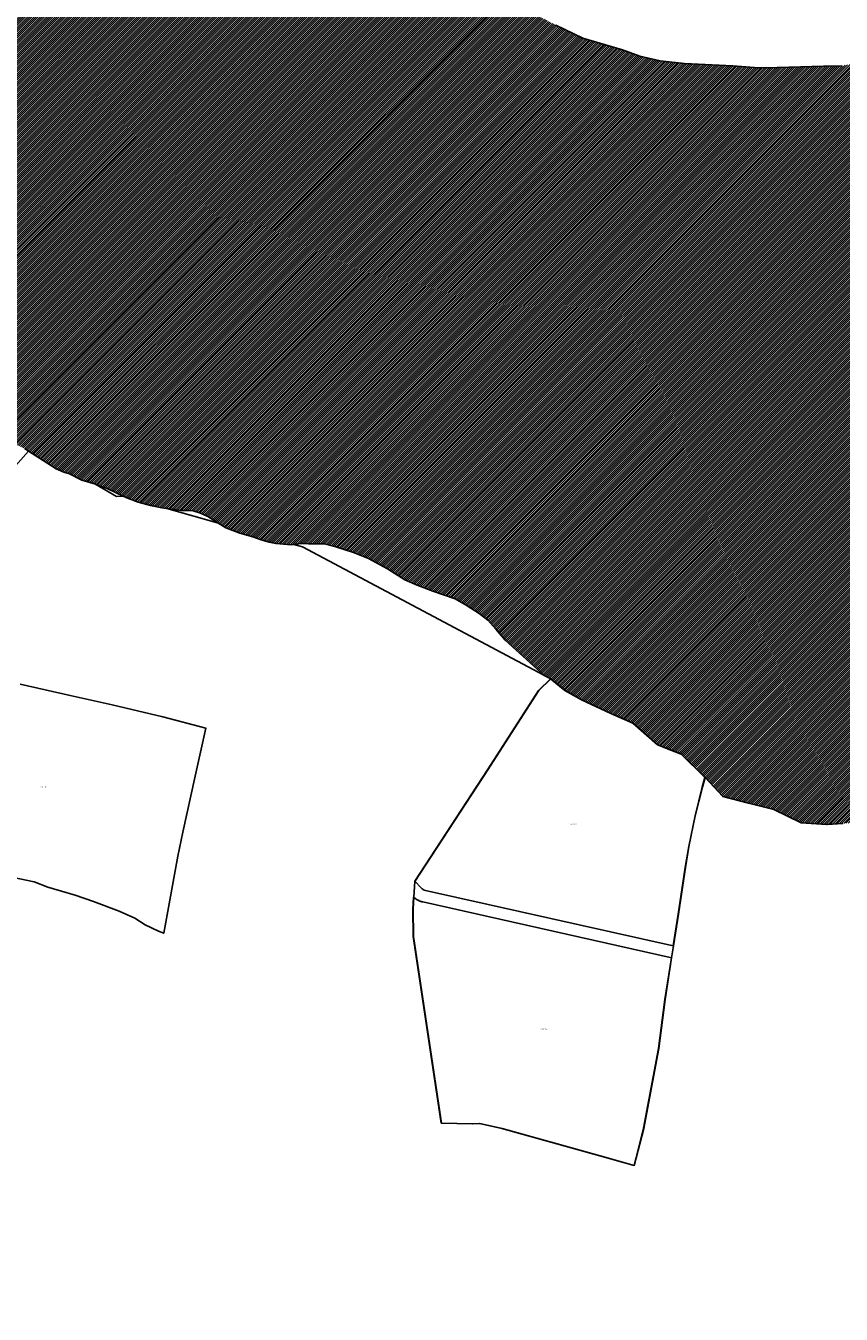
# Model space of a CAD drawing. Units: metres. Extents: x 501782 to 533155, y 9954790 to 9993623.
# Drawn here: x 523357 to 523906, y 9969405 to 9970272 of the extents above; entities that cross this region are included whole.
import ezdxf
from ezdxf.enums import TextEntityAlignment as Align

# ---------------------------------------------------------------- set-up
doc = ezdxf.new("R2010")
doc.units = ezdxf.units.M
doc.header["$MEASUREMENT"] = 0
for name, color, linetype in [('BRA_TUMBACO', 6, 'Continuous'), ('CLAVE_TUMBACO', 7, 'Continuous'), ('LOTE_TUMBACO', 5, 'Continuous')]:
    doc.layers.add(name, color=color, linetype=linetype)
doc.styles.add('Arial', font='arial.ttf')

msp = doc.modelspace()

# ---------------------------------------------------------------- hatches: boundary and pattern name
at = {"layer": 'BRA_TUMBACO', "linetype": 'Continuous', "lineweight": 13}
h = msp.add_hatch(dxfattribs=at)
h.set_pattern_fill('_USER', color=6, style=0)
h.set_pattern_definition([(45, (552036.2451, 9975398.1729), (-0.70710678, 0.70710678), [])])
h.paths.add_polyline_path([(522709.0151, 9970832.2311), (522741.0571, 9970814.8625), (522774.8959, 9970803.4831), (522812.8277, 9970782.5439), (522847.5701, 9970768.0501), (522876.5761, 9970754.2543), (522922.3373, 9970725.3409), (522942.3833, 9970712.6751), (522977.2507, 9970683.8871), (523003.2231, 9970666.3689), (523020.8839, 9970649.9011), (523045.1817, 9970625.0035), (523052.8601, 9970616.1801), (523063.1147, 9970610.3703), (523087.8199, 9970585.6649), (523095.1567, 9970581.0233), (523117.6161, 9970572.0397), (523137.6797, 9970559.6121), (523168.5239, 9970543.8907), (523188.5875, 9970530.2653), (523203.2609, 9970519.4847), (523240.8429, 9970483.6995), (523257.7117, 9970475.1087), (523297.5901, 9970459.1441), (523323.1189, 9970446.2673), (523340.4875, 9970441.4761), (523361.5159, 9970431.9601), (523369.3851, 9970428.2999), (523381.1389, 9970420.8135), (523386.5291, 9970415.1237), (523395.2133, 9970409.8833), (523401.5021, 9970402.3967), (523411.2343, 9970397.9049), (523442.2283, 9970375.4457), (523476.1429, 9970345.0663), (523486.0989, 9970340.1095), (523510.8939, 9970333.1957), (523556.5041, 9970320.7507), (523564.2573, 9970318.6983), (523585.2193, 9970311.5113), (523627.7423, 9970307.6183), (523651.3995, 9970300.7309), (523667.5703, 9970294.4423), (523682.8007, 9970287.9415), (523693.5405, 9970283.2153), (523713.8835, 9970272.6827), (523731.8781, 9970263.8541), (523758.5675, 9970256.0881), (523770.4353, 9970251.8483), (523784.0573, 9970248.6159), (523800.2865, 9970246.9311), (523832.9747, 9970245.2505), (523850.4739, 9970244.0753), (523862.7345, 9970244.3097), (523893.8097, 9970245.1297), (523906.1933, 9970245.3067), (523925.5285, 9970248.5911), (523933.3551, 9970249.9207), (523934.9435, 9970250.1905), (523956.5471, 9970257.9083), (523971.5199, 9970262.1009), (523989.5521, 9970265.3635), (523994.2787, 9970265.9937), (524001.9149, 9970265.9937), (524007.4549, 9970264.7959), (524010.4495, 9970263.2987), (524020.8305, 9970252.2029), (524023.6255, 9970248.6251), (524029.9143, 9970243.2349), (524038.4487, 9970240.3901), (524062.8601, 9970235.9735), (524072.0431, 9970237.7921), (524078.5541, 9970237.7627), (524087.1531, 9970233.7939), (524096.4137, 9970228.1715), (524102.0359, 9970222.8797), (524109.4399, 9970218.5339), (524116.9189, 9970215.2729), (524125.3149, 9970213.5731), (524139.2057, 9970218.8647), (524154.0885, 9970222.1719), (524166.6915, 9970222.6473), (524184.5841, 9970217.8559), (524197.4609, 9970215.8345), (524204.9473, 9970216.5833), (524208.6703, 9970217.3279), (524211.5213, 9970217.8979), (524220.5051, 9970218.0477), (524227.8043, 9970216.5131), (524234.6685, 9970212.6903), (524239.4083, 9970208.6709), (524243.6757, 9970202.8315), (524246.9697, 9970200.2487), (524250.0443, 9970196.4435), (524255.9973, 9970192.0779), (524264.7287, 9970187.3153), (524277.4287, 9970185.3309), (524284.9693, 9970183.3465), (524294.8913, 9970181.7591), (524302.0349, 9970182.1559), (524314.7349, 9970175.4091), (524327.8319, 9970173.8215), (524340.9289, 9970171.8371), (524356.7159, 9970166.0333), (524370.5911, 9970160.3605), (524377.4413, 9970155.5653), (524381.4443, 9970147.0765), (524392.5569, 9970139.9327), (524412.4007, 9970135.5671), (524429.4663, 9970124.4545), (524440.9757, 9970119.2951), (524451.2945, 9970118.1045), (524468.7571, 9970118.5015), (524483.4413, 9970119.2951), (524500.5071, 9970118.8983), (524512.0165, 9970123.2639), (524524.7165, 9970128.8201), (524540.1947, 9970134.7733), (524550.9103, 9970134.7733), (524557.2603, 9970130.8045), (524562.0229, 9970125.6451), (524572.7385, 9970122.4703), (524589.4073, 9970124.4545), (524606.0761, 9970126.0421), (524615.9979, 9970130.4077), (524625.5229, 9970133.5827), (524635.4449, 9970134.7733), (524643.3823, 9970131.9953), (524650.1293, 9970127.6295), (524660.0511, 9970123.6609), (524684.0499, 9970104.5777), (524698.6021, 9970099.2861), (524719.1073, 9970084.0725), (524731.6751, 9970063.5671), (524747.5501, 9970031.8171), (524755.4875, 9970005.3587), (524763.4251, 9969982.2077), (524771.3627, 9969958.3951), (524772.6855, 9969934.5825), (524770.7011, 9969915.4003), (524796.4981, 9969904.8169), (524802.4513, 9969906.8013), (524819.6493, 9969904.1555), (524844.1233, 9969897.5409), (524865.2899, 9969898.8637), (524878.5191, 9969900.8481), (524901.6703, 9969905.4783), (524916.2223, 9969897.5409), (524928.1285, 9969894.2335), (524945.9879, 9969892.9107), (524968.4775, 9969894.8951), (524978.3249, 9969884.3215), (524981.2853, 9969879.3697), (524982.4421, 9969875.4315), (524970.7459, 9969857.5493), (524966.8239, 9969850.1671), (524961.8631, 9969847.8519), (524954.2563, 9969845.8677), (524945.6573, 9969843.2217), (524938.0505, 9969839.2531), (524936.3969, 9969832.3077), (524937.7197, 9969828.0083), (524943.0115, 9969823.3779), (524955.2485, 9969815.4405), (524965.1703, 9969807.8337), (524969.0563, 9969803.0411), (524972.4429, 9969795.7329), (524980.2957, 9969783.4827), (524989.0907, 9969769.3477), (524997.5717, 9969760.2385), (525001.8121, 9969753.9563), (525001.8121, 9969749.4017), (524998.9853, 9969744.6901), (525000.5557, 9969738.2509), (525003.3827, 9969732.7541), (525005.8957, 9969729.1417), (525011.3925, 9969724.2731), (525019.8735, 9969716.8915), (525025.0563, 9969711.8657), (525036.2071, 9969702.7565), (525045.9445, 9969695.3749), (525048.9285, 9969692.3909), (525051.7555, 9969687.3653), (525053.1689, 9969680.1407), (525052.6979, 9969674.6437), (525051.2843, 9969664.5923), (525046.5727, 9969653.4415), (525041.2379, 9969647.2663), (525030.7357, 9969638.6421), (525018.4799, 9969632.0783), (524995.1661, 9969619.6309), (524982.6515, 9969612.9213), (524968.8307, 9969607.2673), (524964.4333, 9969600.3569), (524961.6089, 9969591.5619), (524960.4591, 9969585.8819), (524959.6157, 9969580.5159), (524958.0629, 9969570.0261), (524956.4923, 9969562.4875), (524950.1163, 9969405.4633), (524946.6959, 9969415.8507), (524918.7187, 9969447.9289), (524901.3921, 9969466.5099), (524876.3659, 9969472.7799), (524851.3397, 9969479.0499), (524830.7795, 9969488.9223), (524815.8709, 9969492.0301), (524800.9623, 9969495.1379), (524793.8111, 9969497.6677), (524784.5257, 9969501.4531), (524750.8105, 9969522.2609), (524719.5345, 9969535.4731), (524717.6941, 9969536.3041), (524701.6383, 9969543.0373), (524687.1281, 9969549.1957), (524645.7769, 9969544.9911), (524627.8741, 9969555.3259), (524609.9713, 9969565.6605), (524589.7525, 9969569.9925), (524571.7041, 9969605.1349), (524540.1983, 9969618.5587), (524536.1197, 9969619.6857), (524534.1251, 9969619.4945), (524531.6113, 9969618.7021), (524527.6519, 9969617.9375), (524522.8405, 9969616.7893), (524517.4835, 9969615.9119), (524504.0411, 9969613.9301), (524490.5987, 9969611.9481), (524454.9367, 9969612.1797), (524434.6923, 9969614.6819), (524419.8117, 9969628.5087), (524404.9311, 9969642.3353), (524389.5077, 9969658.8475), (524370.2585, 9969670.1355), (524359.5085, 9969683.0339), (524355.8467, 9969688.6609), (524349.2505, 9969693.0585), (524338.0995, 9969700.1259), (524331.9745, 9969703.7381), (524328.0481, 9969705.7799), (524324.1217, 9969708.1357), (524319.4101, 9969709.8633), (524313.4419, 9969711.1197), (524308.6815, 9969712.6235), (524300.1463, 9969713.8837), (524295.3055, 9969713.8713), (524289.4125, 9969713.0043), (524282.4349, 9969712.3125), (524266.4827, 9969710.0203), (524256.1171, 9969710.0203), (524245.9833, 9969709.8125), (524240.0349, 9969710.6049), (524231.0571, 9969713.3297), (524225.6901, 9969717.2205), (524218.9885, 9969722.7423), (524210.9513, 9969726.8949), (524204.4461, 9969728.2387), (524198.6351, 9969729.4951), (524195.0229, 9969730.5945), (524190.1541, 9969732.4791), (524183.7149, 9969734.3639), (524179.7885, 9969734.9921), (524176.8045, 9969735.3061), (524173.8205, 9969735.3061), (524168.6377, 9969734.6779), (524165.8107, 9969734.0497), (524162.1985, 9969732.0079), (524158.9003, 9969731.2227), (524154.1887, 9969730.5945), (524151.2045, 9969731.2227), (524146.3359, 9969732.6363), (524142.0955, 9969734.3639), (524138.0121, 9969736.4055), (524131.5727, 9969738.4473), (524126.7041, 9969739.8607), (524121.9925, 9969740.6459), (524118.6943, 9969740.9601), (524115.0821, 9969741.5883), (524108.7999, 9969741.5883), (524106.1299, 9969741.4313), (524101.8895, 9969741.2743), (524098.4343, 9969740.9601), (524094.6649, 9969740.9601), (524089.0109, 9969742.6877), (524082.8859, 9969746.4571), (524077.8601, 9969748.9699), (524073.1485, 9969751.1687), (524068.1227, 9969752.5821), (524064.6675, 9969753.0533), (524059.7989, 9969755.8803), (524052.1031, 9969756.9797), (524047.0773, 9969759.0215), (524041.7375, 9969761.3771), (524035.6125, 9969764.0471), (524030.5867, 9969764.3613), (524027.1315, 9969764.2043), (524021.7917, 9969762.1625), (524010.4837, 9969759.1785), (524003.8021, 9969758.6465), (523996.5341, 9969758.5099), (523990.9601, 9969758.3459), (523986.9709, 9969758.1547), (523981.4563, 9969757.4087), (523979.3669, 9969755.6211), (523978.8907, 9969753.6589), (523978.8373, 9969751.7183), (523979.2299, 9969750.0693), (523979.6225, 9969747.0067), (523978.5231, 9969744.6509), (523973.9685, 9969742.6091), (523966.9701, 9969740.1757), (523961.6397, 9969739.4681), (523955.1247, 9969739.9353), (523939.8293, 9969741.7855), (523917.3335, 9969736.2751), (523906.9057, 9969735.6073), (523895.8741, 9969734.9023), (523878.8865, 9969736.0839), (523860.5917, 9969744.9321), (523843.4361, 9969749.3211), (523826.2805, 9969753.7099), (523814.2395, 9969766.5111), (523806.1405, 9969774.4381), (523798.0413, 9969782.3651), (523790.1617, 9969785.4625), (523782.2819, 9969788.5597), (523765.5721, 9969803.2225), (523750.8939, 9969809.5105), (523731.2613, 9969818.8331), (523725.6329, 9969821.9887), (523720.0043, 9969825.1441), (523710.4461, 9969832.9671), (523705.9549, 9969835.2715), (523679.7267, 9969858.9867), (523673.4445, 9969866.3683), (523668.1047, 9969872.3363), (523662.1367, 9969876.8909), (523653.4987, 9969882.5447), (523646.1171, 9969886.7853), (523631.0399, 9969891.9681), (523620.5173, 9969895.8945), (523612.1933, 9969899.5067), (523600.5713, 9969907.0453), (523587.8499, 9969913.9557), (523577.7983, 9969917.8821), (523565.7051, 9969921.6515), (523558.0095, 9969923.6931), (523547.4869, 9969923.8501), (523542.6181, 9969924.0071), (523535.7077, 9969923.0649), (523525.5383, 9969923.9165), (523521.0573, 9969924.7907), (523515.4559, 9969926.4303), (523509.8623, 9969928.5747), (523501.3159, 9969930.8429), (523491.7937, 9969934.5317), (523484.5529, 9969939.1083), (523479.6393, 9969942.2255), (523474.7705, 9969944.4243), (523469.9019, 9969945.9949), (523465.9755, 9969946.1519), (523461.4209, 9969946.1519), (523448.8277, 9969948.0295), (523441.0401, 9969949.5323), (523432.7885, 9969951.8001), (523426.3739, 9969954.2665), (523422.7629, 9969955.8521), (523412.4199, 9969960.7579), (523404.0959, 9969963.8991), (523394.9869, 9969966.5691), (523386.5059, 9969970.9665), (523382.7365, 9969972.0659), (523377.5537, 9969974.2647), (523371.4287, 9969978.1911), (523356.3319, 9969987.9585), (523348.0625, 9969991.5991), (523344.0143, 9969993.2499), (523335.5165, 9969998.0043), (523334.4237, 9969992.8127), (523333.2643, 9969985.4155), (523330.7623, 9969975.7903), (523323.8411, 9969959.0303), (523319.1295, 9969945.5237), (523316.3025, 9969936.4145), (523315.0461, 9969923.2219), (523312.5331, 9969910.3435), (523309.7061, 9969906.2601), (523308.7281, 9969904.7905), (523304.4419, 9969904.4731), (523299.9969, 9969903.2031), (523291.4243, 9969901.2981), (523281.4231, 9969897.9643), (523272.5331, 9969894.1543), (523265.7067, 9969892.4081), (523260.6267, 9969892.7255), (523252.8481, 9969894.7893), (523245.0693, 9969898.7581), (523232.3691, 9969900.6631), (523220.7805, 9969899.7105), (523204.5323, 9969898.3905), (523186.6491, 9969893.8367), (523173.4729, 9969891.1379), (523160.0001, 9969890.5031), (523133.1503, 9969889.0743), (523115.9123, 9969888.9427), (523102.5115, 9969890.0267), (523090.4463, 9969892.7255), (523081.2389, 9969897.1705), (523070.1263, 9969903.6793), (523055.3625, 9969910.6643), (523044.0913, 9969918.4431), (523013.1211, 9969927.5045), (522975.3525, 9969939.3981), (522962.3349, 9969943.0493), (522942.3323, 9969947.9707), (522919.7899, 9969954.1619), (522901.8511, 9969961.7819), (522885.3409, 9969965.7507), (522844.3835, 9969974.4819), (522836.3401, 9969974.3231), (522827.5233, 9969973.9687), (522820.4247, 9969975.2351), (522818.8617, 9969976.5245), (522816.5941, 9969977.3779), (522814.6475, 9969980.4113), (522812.0791, 9969982.6519), (522807.5435, 9969984.6737), (522795.6851, 9969989.1549), (522784.3185, 9969994.0731), (522769.6457, 9969999.0459), (522763.3067, 9970001.4505), (522754.7817, 9970004.7293), (522750.9563, 9970006.4779), (522746.5299, 9970008.7731), (522742.7593, 9970010.9045), (522738.6607, 9970013.8553), (522731.6113, 9970019.9759), (522727.8679, 9970023.3365), (522721.6109, 9970030.7687), (522714.3975, 9970037.3809), (522712.0029, 9970042.1115), (522709.3571, 9970045.2865), (522683.9569, 9970052.6949), (522531.5567, 9970107.1993), (522517.7983, 9970110.9033), (522502.9817, 9970112.4909), (522477.5815, 9970112.4909), (522465.9399, 9970113.5491), (522451.1231, 9970116.7243), (522438.4231, 9970122.5451), (522432.0731, 9970125.1909), (522426.2523, 9970130.4825), (522407.7315, 9970134.7159), (522384.4481, 9970139.4785), (522362.7521, 9970146.3575), (522326.7687, 9970165.9369), (522317.9317, 9970176.5519), (522311.1053, 9970189.5695), (522306.5017, 9970196.0781), (522305.8667, 9970204.0157), (522303.8029, 9970209.4131), (522296.9767, 9970220.0495), (522283.4829, 9970237.9883), (522265.0677, 9970267.9921), (522249.8279, 9970291.1697), (522238.7153, 9970298.3135), (522225.0627, 9970303.2347), (522204.4527, 9970315.1693), (522195.1603, 9970324.1415), (522193.0801, 9970326.1501), (522143.6195, 9970348.8769), (522125.4725, 9970351.7843), (522106.4613, 9970352.7043), (522080.0175, 9970351.4629), (522065.6791, 9970350.2511), (522056.1733, 9970352.3975), (522043.2947, 9970359.4501), (521995.2883, 9970386.1239), (522057.3145, 9970431.0239), (522084.1835, 9970459.3899), (522108.6705, 9970485.4381), (522119.5073, 9970479.9411), (522129.2447, 9970476.4859), (522134.2705, 9970475.2295), (522142.7513, 9970474.6013), (522147.3059, 9970474.6013), (522154.5305, 9970475.7007), (522160.9697, 9970477.4283), (522166.9377, 9970479.4701), (522171.6495, 9970482.1399), (522174.9475, 9970485.5951), (522177.4605, 9970490.4637), (522180.6015, 9970499.4159), (522183.0261, 9970509.8993), (522182.4861, 9970514.6501), (522182.0151, 9970524.3877), (522179.3451, 9970533.0257), (522177.0135, 9970539.4577), (522170.8641, 9970549.5163), (522164.8961, 9970558.6255), (522161.4409, 9970569.9335), (522161.7549, 9970585.9529), (522161.4409, 9970606.6841), (522164.1109, 9970630.8705), (522165.3673, 9970645.6337), (522166.9377, 9970663.2239), (522166.9377, 9970679.2433), (522166.7693, 9970692.6773), (522176.4789, 9970693.3783), (522220.8467, 9970698.1685), (522257.9117, 9970702.6445), (522258.6593, 9970702.6947), (522259.9587, 9970702.7301), (522264.7951, 9970702.1805), (522269.6313, 9970701.6311), (522287.8765, 9970698.4823), (522296.4915, 9970699.0595), (522305.1065, 9970699.6367), (522329.2145, 9970702.4089), (522346.9223, 9970703.2727), (522365.7689, 9970702.0163), (522409.5085, 9970690.7869), (522416.8901, 9970701.3095), (522436.0509, 9970730.9143), (522448.0655, 9970745.7561), (522481.7929, 9970784.1167), (522495.9671, 9970800.8821), (522515.8345, 9970826.6391), (522519.2897, 9970823.8907), (522568.7619, 9970889.6965), (522582.8495, 9970908.1863), (522594.1637, 9970901.1437), (522605.2437, 9970891.8605), (522623.0773, 9970875.6583), (522648.1101, 9970864.3901), (522699.1153, 9970842.2213)])

# ---------------------------------------------------------------- linework, layer by layer
at = {"layer": 'BRA_TUMBACO', "flags": 128}
for points in [[(523713.8835, 9970272.6827), (523731.8781, 9970263.8541), (523758.5675, 9970256.0881), (523770.4353, 9970251.8483), (523784.0573, 9970248.6159), (523800.2865, 9970246.9311), (523832.9747, 9970245.2505), (523850.4739, 9970244.0753), (523862.7345, 9970244.3097), (523893.8097, 9970245.1297), (523906.1933, 9970245.3067)], [(523906.9057, 9969735.6073), (523895.8741, 9969734.9023), (523878.8865, 9969736.0839), (523860.5917, 9969744.9321), (523843.4361, 9969749.3211), (523826.2805, 9969753.7099), (523814.2395, 9969766.5111), (523806.1405, 9969774.4381), (523798.0413, 9969782.3651), (523790.1617, 9969785.4625), (523782.2819, 9969788.5597), (523765.5721, 9969803.2225), (523750.8939, 9969809.5105), (523731.2613, 9969818.8331), (523725.6329, 9969821.9887), (523720.0043, 9969825.1441), (523710.4461, 9969832.9671), (523705.9549, 9969835.2715), (523679.7267, 9969858.9867), (523673.4445, 9969866.3683), (523668.1047, 9969872.3363), (523662.1367, 9969876.8909), (523653.4987, 9969882.5447), (523646.1171, 9969886.7853), (523631.0399, 9969891.9681), (523620.5173, 9969895.8945), (523612.1933, 9969899.5067), (523600.5713, 9969907.0453), (523587.8499, 9969913.9557), (523577.7983, 9969917.8821), (523565.7051, 9969921.6515), (523558.0095, 9969923.6931), (523547.4869, 9969923.8501), (523542.6181, 9969924.0071), (523535.7077, 9969923.0649), (523525.5383, 9969923.9165), (523521.0573, 9969924.7907), (523515.4559, 9969926.4303), (523509.8623, 9969928.5747), (523501.3159, 9969930.8429), (523491.7937, 9969934.5317), (523484.5529, 9969939.1083), (523479.6393, 9969942.2255), (523474.7705, 9969944.4243), (523469.9019, 9969945.9949), (523465.9755, 9969946.1519), (523461.4209, 9969946.1519), (523448.8277, 9969948.0295), (523441.0401, 9969949.5323), (523432.7885, 9969951.8001), (523426.3739, 9969954.2665), (523422.7629, 9969955.8521), (523412.4199, 9969960.7579), (523404.0959, 9969963.8991), (523394.9869, 9969966.5691), (523386.5059, 9969970.9665), (523382.7365, 9969972.0659), (523377.5537, 9969974.2647), (523371.4287, 9969978.1911), (523356.3319, 9969987.9585)]]:
    msp.add_lwpolyline(points, dxfattribs=at)
at = {"layer": 'LOTE_TUMBACO'}
for points in [[(523713.8835, 9970272.6827), (523731.8781, 9970263.8541), (523758.5675, 9970256.0881), (523770.4353, 9970251.8483), (523784.0573, 9970248.6159), (523800.2865, 9970246.9311), (523832.9747, 9970245.2505), (523850.4739, 9970244.0753), (523862.7345, 9970244.3097), (523893.8097, 9970245.1297), (523906.1933, 9970245.3067)], [(523906.9057, 9969735.6073), (523895.8741, 9969734.9023), (523878.8865, 9969736.0839), (523860.5917, 9969744.9321), (523843.4361, 9969749.3211), (523826.2805, 9969753.7099), (523814.2395, 9969766.5111), (523806.1405, 9969774.4381), (523798.0413, 9969782.3651), (523790.1617, 9969785.4625), (523782.2819, 9969788.5597), (523765.5721, 9969803.2225), (523750.8939, 9969809.5105), (523731.2613, 9969818.8331), (523725.6329, 9969821.9887), (523720.0043, 9969825.1441), (523710.4461, 9969832.9671), (523705.9549, 9969835.2715), (523679.7267, 9969858.9867), (523673.4445, 9969866.3683), (523668.1047, 9969872.3363), (523662.1367, 9969876.8909), (523653.4987, 9969882.5447), (523646.1171, 9969886.7853), (523631.0399, 9969891.9681), (523620.5173, 9969895.8945), (523612.1933, 9969899.5067), (523600.5713, 9969907.0453), (523587.8499, 9969913.9557), (523577.7983, 9969917.8821), (523565.7051, 9969921.6515), (523558.0095, 9969923.6931), (523547.4869, 9969923.8501), (523542.6181, 9969924.0071), (523535.7077, 9969923.0649), (523525.5383, 9969923.9165), (523521.0573, 9969924.7907), (523515.4559, 9969926.4303), (523509.8623, 9969928.5747), (523501.3159, 9969930.8429), (523491.7937, 9969934.5317), (523484.5529, 9969939.1083), (523479.6393, 9969942.2255), (523474.7705, 9969944.4243), (523469.9019, 9969945.9949), (523465.9755, 9969946.1519), (523461.4209, 9969946.1519), (523448.8277, 9969948.0295), (523441.0401, 9969949.5323), (523432.7885, 9969951.8001), (523426.3739, 9969954.2665), (523422.7629, 9969955.8521), (523412.4199, 9969960.7579), (523404.0959, 9969963.8991), (523394.9869, 9969966.5691), (523386.5059, 9969970.9665), (523382.7365, 9969972.0659), (523377.5537, 9969974.2647), (523371.4287, 9969978.1911), (523356.3319, 9969987.9585)], [(523317.1253, 9969939.0653), (523359.0465, 9969986.2023), (523371.4287, 9969978.1911), (523377.5537, 9969974.2647), (523382.7365, 9969972.0659), (523386.5059, 9969970.9665), (523394.9869, 9969966.5691), (523403.5681, 9969964.0539), (523418.1423, 9969955.5085), (523422.7629, 9969955.8521), (523426.3739, 9969954.2665), (523432.7885, 9969951.8001), (523441.0401, 9969949.5323), (523448.8277, 9969948.0295), (523452.0403, 9969947.5505), (523486.7815, 9969937.6997), (523491.7937, 9969934.5317), (523501.3159, 9969930.8429), (523509.8623, 9969928.5747), (523515.4559, 9969926.4303), (523521.0573, 9969924.7907), (523525.5383, 9969923.9165), (523535.7077, 9969923.0649), (523537.5221, 9969923.3123), (523543.2615, 9969921.6849), (523705.7437, 9969835.4625), (523705.9549, 9969835.2715), (523710.4461, 9969832.9671), (523702.3847, 9969825.0337), (523668.0339, 9969771.7943), (523619.0287, 9969696.6987), (523618.2875, 9969686.0103), (523617.7355, 9969678.0527), (523617.9489, 9969659.5817), (523636.9445, 9969534.0725), (523657.9171, 9969533.5913), (523662.7227, 9969533.7191), (523677.7211, 9969530.3121), (523743.6373, 9969512.0079), (523766.6003, 9969505.5599), (523772.9901, 9969530.5229), (523783.1243, 9969584.2309), (523787.3279, 9969617.0979), (523791.7057, 9969645.2579), (523792.9467, 9969653.2405), (523796.2531, 9969674.5091), (523800.9713, 9969705.9849), (523803.4123, 9969720.0563), (523807.6371, 9969740.6961), (523812.5409, 9969760.0643), (523814.2395, 9969766.5111), (523826.2805, 9969753.7099), (523843.4361, 9969749.3211), (523860.5917, 9969744.9321), (523878.8865, 9969736.0839), (523895.8741, 9969734.9023), (523896.4777, 9969734.9409), (523906.9057, 9969735.6073)], [(523344.5879, 9969700.2777), (523362.7913, 9969696.4677), (523372.1047, 9969692.8693), (523390.3081, 9969687.3659), (523402.7963, 9969683.1327), (523419.9413, 9969676.5709), (523430.5247, 9969671.9143), (523437.5097, 9969667.4693), (523446.3997, 9969663.2359), (523449.9663, 9969661.7727), (523459.5907, 9969713.6299), (523462.8363, 9969729.7233), (523471.2145, 9969767.4297), (523478.3483, 9969799.6693), (523449.4505, 9969807.3311), (523415.2923, 9969815.5089), (523387.0617, 9969821.7345), (523353.3487, 9969829.3015)], [(523353.3487, 9969829.3015), (523387.0617, 9969821.7345), (523415.2923, 9969815.5089), (523449.4505, 9969807.3311), (523478.3483, 9969799.6693), (523471.2145, 9969767.4297), (523462.8363, 9969729.7233), (523459.5907, 9969713.6299), (523449.9663, 9969661.7727), (523446.3997, 9969663.2359), (523437.5097, 9969667.4693), (523430.5247, 9969671.9143), (523419.9413, 9969676.5709), (523402.7963, 9969683.1327), (523390.3081, 9969687.3659), (523372.1047, 9969692.8693), (523362.7913, 9969696.4677), (523344.5879, 9969700.2777)]]:
    msp.add_lwpolyline(points, dxfattribs=at)
for points in [[(523796.0915, 9969674.5287), (523792.7851, 9969653.2603), (523626.1501, 9969690.6079), (523625.3195, 9969690.8581), (523624.5317, 9969691.1603), (523623.7945, 9969691.7135), (523623.1481, 9969692.2919), (523618.8673, 9969696.7185), (523667.8725, 9969771.8141), (523702.2231, 9969825.0535), (523710.2845, 9969832.9867), (523719.8427, 9969825.1639), (523731.0999, 9969818.8529), (523750.7325, 9969809.5303), (523765.4107, 9969803.2421), (523782.1205, 9969788.5795), (523797.8797, 9969782.3849), (523814.0781, 9969766.5307), (523812.3795, 9969760.0841), (523807.4757, 9969740.7159), (523803.2507, 9969720.0761), (523800.8097, 9969706.0047)], [(523782.9627, 9969584.2507), (523772.8287, 9969530.5427), (523766.4387, 9969505.5797), (523743.4759, 9969512.0277), (523677.5595, 9969530.3317), (523662.5613, 9969533.7389), (523657.7555, 9969533.6109), (523636.7829, 9969534.0923), (523617.7875, 9969659.6015), (523617.5741, 9969678.0725), (523618.1259, 9969686.0301), (523618.4063, 9969685.7857), (523618.6941, 9969685.5483), (523618.9889, 9969685.3179), (523619.2903, 9969685.0951), (523619.5983, 9969684.8799), (523619.9125, 9969684.6727), (523620.2325, 9969684.4739), (523620.5581, 9969684.2835), (523620.8887, 9969684.1019), (523621.2243, 9969683.9293), (523621.5645, 9969683.7657), (523621.9085, 9969683.6115), (523622.2565, 9969683.4667), (523622.6075, 9969683.3315), (523622.9617, 9969683.2061), (523623.3183, 9969683.0903), (523623.6771, 9969682.9843), (523624.0375, 9969682.8883), (523624.3993, 9969682.8021), (523790.6753, 9969645.5351), (523791.5443, 9969645.2777), (523787.1665, 9969617.1177)]]:
    msp.add_lwpolyline(points, close=True, dxfattribs=at)

# ---------------------------------------------------------------- texts
at = {"layer": 'CLAVE_TUMBACO', "color": 7, "style": 'Arial'}
for s, p in [('2134101001', (523367.9623, 9970149.8879)), ('2154101002', (523368.8791, 9969759.6467)), ('2144201001', (523725.3022, 9969734.7712)), ('2144201001', (523705.9338, 9969596.6656))]:
    msp.add_text(s, height=0.635, dxfattribs=at).set_placement(p, align=Align.BOTTOM_CENTER)

doc.saveas('drawing.dxf')
